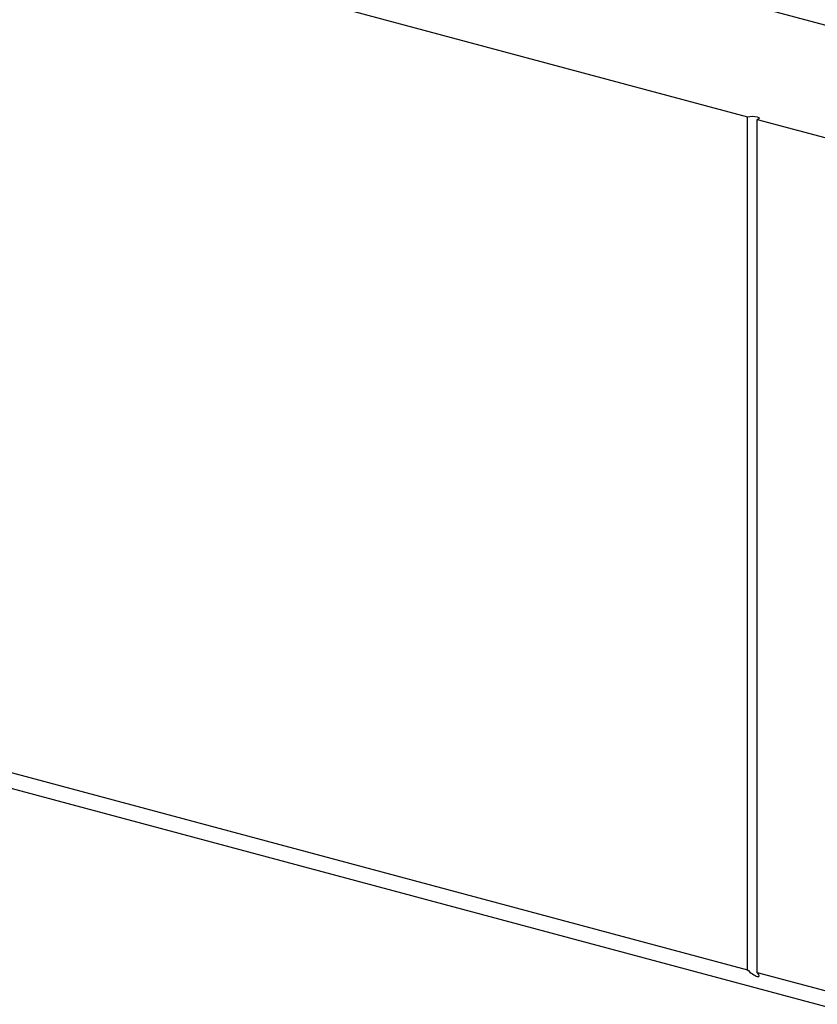
# Model space of a CAD drawing. Units: inches. Extents: x 0.5 to 8, y 0.5 to 10.5.
# Drawn here: x 6.7 to 6.8, y 9.7 to 9.8 of the extents above; entities that cross this region are included whole.
import ezdxf

# ---------------------------------------------------------------- set-up
doc = ezdxf.new("R2010")
doc.units = ezdxf.units.IN
doc.header["$MEASUREMENT"] = 0

msp = doc.modelspace()

# ---------------------------------------------------------------- linework, layer by layer
at = {"color": 8, "linetype": 'Continuous', "lineweight": 25}
msp.add_line((6.97089, 9.72667), (6.6237, 9.81968), dxfattribs=at)
at = {"color": 7, "linetype": 'Continuous', "lineweight": 25}
for p, q in [((6.58446, 9.81788), (6.77688, 9.76633)), ((6.77688, 9.67288), (6.77688, 9.76633)), ((6.77794, 9.76605), (7.13272, 9.671)), ((6.77794, 9.67259), (6.77794, 9.76605)), ((6.61389, 9.71654), (6.77688, 9.67288)), ((6.94305, 9.62661), (6.61601, 9.71422)), ((6.77794, 9.67259), (6.94092, 9.62893))]:
    msp.add_line(p, q, dxfattribs=at)
at = {"color": 7, "linetype": 'Continuous', "lineweight": 25, "flags": 128}
msp.add_lwpolyline([(6.77688, 9.76633), (6.77712, 9.76638), (6.77741, 9.76639), (6.77769, 9.76638), (6.77794, 9.76633), (6.7781, 9.76627), (6.77816, 9.76619), (6.7781, 9.76611), (6.77794, 9.76605)], dxfattribs=at)
at = {"color": 7, "linetype": 'Continuous', "lineweight": 25}
msp.add_ellipse((6.77741, 9.67274), major_axis=(0.000734, -0.000563), ratio=0.271444, start_param=4.132349, end_param=7.273941, dxfattribs=at)

doc.saveas('drawing.dxf')
